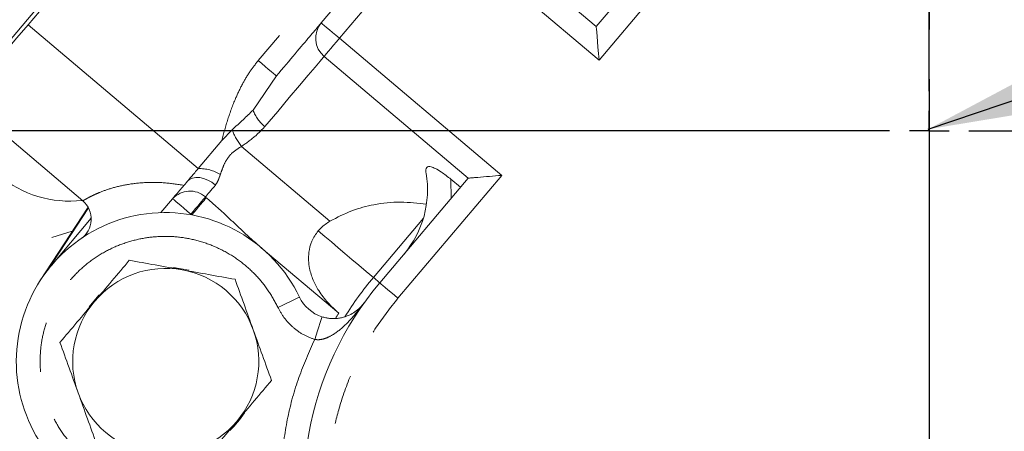
# Model space of a CAD drawing. Units: millimetres. Extents: x 11 to 1180, y 5 to 832.
# Drawn here: x 573 to 598, y 316 to 327 of the extents above; entities that cross this region are included whole.
import ezdxf

# ---------------------------------------------------------------- set-up
doc = ezdxf.new("R2010")
doc.units = ezdxf.units.MM
doc.linetypes.add('PHANTOM', pattern=[12.7, 6.35, -1.27, 1.27, -1.27, 1.27, -1.27])
doc.layers.add('SLD-0', color=7, linetype='Continuous')
doc.styles.add('SLDTEXTSTYLE0', font='TXT', dxfattribs={"width": 0.605})
doc.dimstyles.new('SLDDIMSTYLE1', dxfattribs={"dimtxt": 3, "dimasz": 3, "dimexe": 0, "dimexo": 0.0625, "dimgap": 0.75, "dimtad": 0, "dimdec": 1, "dimlfac": 5, "dimrnd": 1e-09, "dimzin": 4, "dimdsep": 46, "dimtxsty": 'SLDTEXTSTYLE0', "dimsah": 1, "dimcen": 0.09, "dimadec": 0, "dimazin": 0, "dimtfac": 1, "dimtdec": 3, "dimtofl": 0, "dimtmove": 0, "dimatfit": 3, "dimfxl": 0, "dimfrac": 2, "dimtolj": 1, "dimtzin": 12, "dimarcsym": 0})
doc.dimstyles.new('SLDDIMSTYLE3', dxfattribs={"dimtxt": 3, "dimasz": 3, "dimexe": 0, "dimexo": 0.0625, "dimgap": 0.75, "dimtad": 0, "dimdec": 1, "dimlfac": 5, "dimrnd": 1e-09, "dimzin": 12, "dimdsep": 46, "dimtxsty": 'SLDTEXTSTYLE0', "dimsah": 1, "dimcen": 0.09, "dimadec": 0, "dimazin": 0, "dimtfac": 1, "dimtdec": 3, "dimtofl": 0, "dimtmove": 0, "dimatfit": 3, "dimfxl": 0, "dimfrac": 2, "dimtolj": 1, "dimtzin": 12, "dimarcsym": 0})
doc.dimstyles.new('SLDDIMSTYLE5', dxfattribs={"dimtxt": 0, "dimasz": 3, "dimexe": 0, "dimexo": 0.0625, "dimgap": 0, "dimtad": 0, "dimtih": 1, "dimtoh": 1, "dimdec": 0, "dimrnd": 1e-09, "dimzin": 0, "dimdsep": 46, "dimtxsty": 'Standard', "dimsah": 1, "dimcen": 0.09, "dimadec": 0, "dimazin": 0, "dimtfac": 3, "dimtdec": 0, "dimtofl": 0, "dimtmove": 0, "dimatfit": 3, "dimfxl": 0, "dimfrac": 2, "dimtolj": 1, "dimtzin": 0, "dimarcsym": 0})

# ---------------------------------------------------------------- blocks, each defined once
blk = doc.blocks.new('*D14')
at = {"layer": 'SLD-0'}
for p, q in [((637.551, 323.701), (722.662, 323.701)), ((719.487, 323.701), (719.487, 275.441)), ((719.487, 213.701), (719.487, 261.962)), ((597.122, 213.701), (722.662, 213.701))]:
    blk.add_line(p, q, dxfattribs=at)
for points in [[(719.487, 323.701), (719.026, 320.701), (719.949, 320.701)], [(719.487, 213.701), (719.949, 216.701), (719.026, 216.701)]]:
    blk.add_solid(points, dxfattribs=at)
at = {"layer": 'SLD-0', "insert": (717.921, 263.549), "char_height": 3, "attachment_point": 1, "rotation": 90, "style": 'SLDTEXTSTYLE0'}
blk.add_mtext('550.0', dxfattribs=at)
blk = doc.blocks.new('*D18')
at = {"layer": 'SLD-0'}
for p, q in [((593.227, 430.477), (722.662, 430.477)), ((719.487, 430.477), (719.487, 383.829)), ((719.487, 323.701), (719.487, 370.35)), ((597.122, 323.701), (722.662, 323.701))]:
    blk.add_line(p, q, dxfattribs=at)
for points in [[(719.487, 430.477), (719.026, 427.477), (719.949, 427.477)], [(719.487, 323.701), (719.949, 326.701), (719.026, 326.701)]]:
    blk.add_solid(points, dxfattribs=at)
at = {"layer": 'SLD-0', "insert": (717.921, 371.937), "char_height": 3, "attachment_point": 1, "rotation": 90, "style": 'SLDTEXTSTYLE0'}
blk.add_mtext('533.9', dxfattribs=at)
blk = doc.blocks.new('SW_CENTERMARKSYMBOL_0')
at = {"layer": 'SLD-0', "color": 0}
for p, q in [((0, 1.016), (0, 40.429)), ((0, 0), (0, 0.508)), ((-1.016, 0), (-40.429, 0)), ((0, 0), (-0.508, 0)), ((0, 0), (0, -0.508)), ((0, 0), (0.508, 0)), ((1.016, 0), (40.429, 0)), ((0, -1.016), (0, -40.429))]:
    blk.add_line(p, q, dxfattribs=at)

msp = doc.modelspace()

# ---------------------------------------------------------------- linework, layer by layer
at = {"color": 7, "linetype": 'PHANTOM', "lineweight": 30}
msp.add_line((595.85222, 439.32026), (595.85222, 85.19437), dxfattribs=at)
at = {"color": 7, "linetype": 'Continuous', "lineweight": 15}
for p, q in [((581.57958, 336.81402), (572.79321, 326.41443)), ((575.12839, 329.33579), (572.0352, 325.67467)), ((582.78608, 329.41032), (580.29442, 326.46118)), ((587.33158, 326.36798), (583.64516, 329.48255)), ((587.33158, 326.36798), (589.59374, 329.04549)), ((580.36666, 325.60211), (584.05308, 322.48753)), ((571.15396, 324.47421), (574.19216, 321.9073)), ((578.01313, 323.7247), (577.74835, 323.44763)), ((577.74835, 323.44763), (577.14707, 322.73595)), ((581.79092, 319.81003), (584.05308, 322.48753)), ((583.85557, 322.25376), (583.61131, 322.46014)), ((576.49137, 321.95987), (576.19308, 321.60681)), ((574.3275, 321.74501), (573.09977, 319.86962)), ((574.33806, 321.72581), (573.32328, 320.17569)), ((573.39023, 320.2572), (574.40801, 321.46185)), ((574.40801, 321.46185), (574.40796, 321.46303)), ((580.74114, 319.03437), (578.75944, 320.70866))]:
    msp.add_line(p, q, dxfattribs=at)
at = {"color": 8, "linetype": 'PHANTOM', "lineweight": 0}
for p, q in [((584.14452, 331.96273), (578.68104, 325.49615)), ((583.25174, 329.0169), (580.76008, 326.06776)), ((587.40381, 325.50891), (583.25174, 329.0169)), ((590.0594, 328.65206), (587.40381, 325.50891)), ((577.14707, 322.73595), (572.79321, 326.41443)), ((580.76008, 326.06776), (584.91215, 322.55977)), ((579.1467, 325.10273), (578.54942, 324.22851)), ((578.2543, 323.29945), (580.51532, 321.38916)), ((584.91215, 322.55977), (582.25657, 319.41661)), ((583.61575, 321.96991), (583.61131, 322.46014)), ((577.35181, 321.9878), (577.32917, 322.00693)), ((576.94589, 321.55328), (576.95702, 321.56645)), ((576.95702, 321.56645), (576.97966, 321.54732)), ((581.62864, 319.94713), (582.90783, 321.46117)), ((553.99661, 314.94493), (573.92387, 321.12846))]:
    msp.add_line(p, q, dxfattribs=at)
at = {"color": 7, "linetype": 'Continuous', "lineweight": 15, "flags": 128}
for points in [[(572.79321, 326.41443), (572.50855, 326.07751), (572.23255, 325.75083), (571.97358, 325.44432), (571.73952, 325.16728), (571.53747, 324.92813), (571.37358, 324.73415), (571.25282, 324.59122), (571.17886, 324.50368), (571.15396, 324.47421)], [(587.33158, 326.36798), (587.33297, 326.35147), (587.33708, 326.30259), (587.34375, 326.2232), (587.35274, 326.11636), (587.36368, 325.98618), (587.37617, 325.83766), (587.38972, 325.6765), (587.40381, 325.50891)], [(576.51263, 320.19932), (576.90797, 320.13327), (576.91744, 320.13084)], [(574.35147, 319.19348), (574.601, 319.49089), (574.61681, 319.50676)]]:
    msp.add_lwpolyline(points, dxfattribs=at)
at = {"color": 8, "linetype": 'PHANTOM', "lineweight": 0, "flags": 128}
for points in [[(580.29442, 326.46118), (580.30337, 326.45362), (580.32987, 326.43123), (580.3729, 326.39488), (580.43081, 326.34595), (580.50137, 326.28633), (580.58188, 326.21832), (580.66923, 326.14451), (580.76008, 326.06776)], [(580.76008, 326.06776), (580.68333, 325.97692), (580.60952, 325.88956), (580.54151, 325.80906), (580.48189, 325.73849), (580.43296, 325.68058), (580.3966, 325.63755), (580.37422, 325.61105), (580.36666, 325.60211)], [(578.85192, 323.80925), (579.17995, 324.19751), (579.47731, 324.54947), (579.73864, 324.85878), (579.9592, 325.11984), (580.13502, 325.32794), (580.26293, 325.47933), (580.34061, 325.57127), (580.36666, 325.60211)], [(578.68104, 325.49615), (578.77189, 325.41939), (578.85924, 325.34559), (578.93975, 325.27757), (579.01031, 325.21796), (579.06822, 325.16903), (579.11125, 325.13267), (579.13775, 325.11029), (579.1467, 325.10273)], [(577.58576, 322.31063), (577.49013, 322.38172), (577.38861, 322.43875), (577.28509, 322.47953), (577.18357, 322.5025), (577.08793, 322.50677), (577.00185, 322.49217), (576.92864, 322.45927), (576.87112, 322.40934)], [(577.32917, 322.00693), (577.34947, 322.03096), (577.37341, 322.05929), (577.40086, 322.09178), (577.43171, 322.12829), (577.46579, 322.16863), (577.50295, 322.21261), (577.543, 322.26002), (577.58576, 322.31063)], [(576.95702, 321.56645), (576.86618, 321.6432), (576.77882, 321.717), (576.69832, 321.78502), (576.62775, 321.84464), (576.56984, 321.89356), (576.52681, 321.92992), (576.50031, 321.95231), (576.49137, 321.95987)], [(576.95702, 321.56645), (577.01778, 321.63836), (577.07708, 321.70855), (577.1335, 321.77533), (577.18569, 321.8371), (577.23239, 321.89237), (577.27248, 321.93983), (577.305, 321.97832), (577.32917, 322.00693)], [(577.35181, 321.9878), (577.32764, 321.95919), (577.29512, 321.9207), (577.25503, 321.87325), (577.20833, 321.81797), (577.15614, 321.75621), (577.09972, 321.68942), (577.04042, 321.61923), (576.97966, 321.54732)], [(581.62864, 319.94713), (581.44321, 320.10379), (581.26019, 320.25842), (581.07965, 320.41096), (580.90167, 320.56133), (580.72631, 320.70949), (580.55364, 320.85538), (580.38372, 320.99893), (580.21663, 321.1401)], [(581.62864, 319.94713), (581.66416, 319.91712), (581.69616, 319.89008), (581.72414, 319.86644), (581.74767, 319.84656), (581.76636, 319.83077), (581.77993, 319.81931), (581.78816, 319.81236), (581.79092, 319.81003)], [(582.25657, 319.41661), (582.16573, 319.49336), (582.07837, 319.56716), (581.99787, 319.63518), (581.9273, 319.6948), (581.86939, 319.74372), (581.82636, 319.78008), (581.79986, 319.80247), (581.79092, 319.81003)], [(579.73696, 319.44371), (579.7264, 319.43865), (579.69511, 319.42367), (579.6443, 319.39934), (579.57592, 319.3666), (579.4926, 319.32671), (579.39755, 319.28119), (579.2944, 319.23181), (579.18714, 319.18045)], [(580.12644, 318.36102), (580.16277, 318.47426), (580.1977, 318.58315), (580.2299, 318.68351), (580.25812, 318.77147), (580.28128, 318.84365), (580.29849, 318.89729), (580.30908, 318.93032), (580.31266, 318.94148)]]:
    msp.add_lwpolyline(points, dxfattribs=at)
at = {"color": 8, "linetype": 'PHANTOM', "lineweight": 0}
for centre, radius, start, end in [((595.88006, 323.73432), 8.44204, 0.43834, 99.174259), ((579.42098, 324.5386), 0.92508, 199.584867, 232.037029), ((579.52838, 324.30304), 1.62187, 200.890843, 218.227282), ((577.1533, 321.64461), 1.09136, 59.191025, 90.327228), ((576.93384, 321.56385), 0.59381, 48.259452, 138.170869), ((588.07724, 314.49886), 8.44204, 139.806299, 148.259128)]:
    msp.add_arc(centre, radius, start, end, dxfattribs=at)
at = {"color": 7, "linetype": 'Continuous', "lineweight": 15}
for centre, radius, start, end in [((595.88006, 323.73432), 8.2296, 319.806299, 139.806299), ((580.76008, 326.06776), 0.6096, 139.806299, 229.806299), ((573.85222, 324.70136), 2.8, 182.955024, 276.657574), ((580.47361, 322.18656), 2.54, 319.806299, 9.64259), ((573.79874, 321.44164), 0.6096, 304.476907, 49.806299), ((576.30056, 317.79833), 3.81, 25.585581, 303.111887), ((574.17976, 321.58526), 0.254, 319.806299, 333.478774), ((574.17976, 321.58526), 0.254, 333.478774, 333.75595), ((576.31488, 317.79953), 2.38125, 79.806299, 139.806299), ((576.31488, 317.79953), 2.38125, 19.806299, 79.806299), ((588.07724, 314.49886), 8.2296, 139.806299, 319.806299), ((576.31488, 317.79953), 2.38125, 139.806299, 199.806299), ((580.60751, 319.86054), 0.9652, 205.585581, 252.212722), ((588.07724, 314.49886), 8.62492, 148.273764, 149.343276), ((576.31488, 317.79953), 2.38125, 319.806299, 19.806299), ((576.31488, 317.79953), 2.38125, 199.806299, 259.806299), ((576.31488, 317.79953), 2.40792, 312.858848, 326.827702), ((576.31488, 317.79953), 2.38125, 259.806299, 319.806299)]:
    msp.add_arc(centre, radius, start, end, dxfattribs=at)
at = {"color": 8, "linetype": 'PHANTOM', "lineweight": 0}
for points, knots in [([(590.0594, 328.65206), (590.26766, 328.88164), (590.69064, 329.34789), (591.439, 329.95016), (592.20718, 330.43028), (592.96897, 330.7905), (593.70072, 331.04976), (594.46034, 331.23488), (595.24051, 331.34091), (596.0274, 331.36664), (596.80729, 331.31095), (597.57208, 331.17758), (598.38311, 330.94933), (599.22183, 330.60559), (600.05592, 330.13159), (600.81002, 329.56939), (601.49025, 328.91975), (602.09686, 328.17651), (602.57583, 327.40697), (602.93629, 326.64546), (603.1955, 325.91365), (603.38063, 325.15404), (603.48665, 324.37387), (603.51238, 323.58698), (603.45671, 322.80707), (603.32327, 322.04235), (603.0953, 321.23107), (602.75022, 320.39352), (602.28134, 319.55511), (601.89229, 319.06024), (601.70073, 318.81657)], [0, 0, 0, 0, 0.03881784, 0.07883537, 0.11997568, 0.15214177, 0.18430346, 0.21715398, 0.25, 0.28285053, 0.31569655, 0.34786264, 0.38002432, 0.42116854, 0.4611871, 0.50000001, 0.53881685, 0.57883537, 0.61997568, 0.65214178, 0.68430347, 0.71715398, 0.75000001, 0.78285053, 0.81569656, 0.84786265, 0.88002433, 0.92116855, 0.96118414, 1, 1, 1, 1]), ([(578.68104, 325.49615), (578.60815, 325.40339), (578.45764, 325.21186), (578.26662, 324.88475), (578.07335, 324.47892), (577.89558, 323.99646), (577.79742, 323.63057), (577.74835, 323.44763)], [0, 0, 0, 0, 0.15580029, 0.3217091, 0.49934436, 0.74967275, 1, 1, 1, 1]), ([(578.2543, 323.29945), (578.37407, 323.38371), (578.59596, 323.53981), (578.77124, 323.72433), (578.85192, 323.80925)], [0, 0, 0, 0, 0.53974083, 1, 1, 1, 1]), ([(577.71227, 322.58196), (577.71652, 322.59385), (577.74129, 322.66318), (577.79181, 322.80655), (577.88825, 323.00867), (578.05674, 323.18266), (578.1885, 323.26055), (578.2543, 323.29945)], [0, 0, 0, 0, 0.04318495, 0.25177464, 0.50219583, 0.75136885, 1, 1, 1, 1]), ([(577.58576, 322.31063), (577.61159, 322.3498), (577.64343, 322.39809), (577.66886, 322.46287), (577.67676, 322.48356), (577.68095, 322.49482), (577.6831, 322.50068), (577.6842, 322.50367), (577.68474, 322.50517), (577.68502, 322.50594), (577.68516, 322.50631), (577.68523, 322.50651), (577.68526, 322.5066), (577.68528, 322.50665), (577.68529, 322.50667), (577.68529, 322.50668), (577.6853, 322.50669), (577.6853, 322.50669), (577.68519, 322.51056), (577.69016, 322.51688), (577.69699, 322.54342), (577.70564, 322.56524), (577.71227, 322.58196)], [0, 0, 0, 0, 0.49991261, 0.61622672, 0.68066717, 0.714467, 0.73176038, 0.74051068, 0.74490375, 0.74710644, 0.74821333, 0.74876348, 0.7490452, 0.74917933, 0.74925008, 0.74928604, 0.74930127, 0.74932033, 0.74932751, 0.77893654, 0.83058635, 1, 1, 1, 1]), ([(574.19216, 321.9073), (574.1944, 321.90867), (574.19883, 321.91137), (574.23495, 321.93273), (574.29213, 321.96528), (574.37395, 322.00907), (574.47798, 322.06032), (574.64955, 322.13633), (574.92163, 322.23586), (575.3307, 322.33372), (575.79075, 322.38404), (576.28224, 322.38154), (576.61299, 322.33024), (576.78212, 322.304)], [0, 0, 0, 0, 0.06349105, 0.12554791, 0.18950708, 0.25039827, 0.31421344, 0.37508925, 0.50001896, 0.62430626, 0.74948941, 0.87190248, 1, 1, 1, 1]), ([(578.75944, 320.70866), (578.66509, 320.79023), (578.47697, 320.95284), (578.20209, 321.21076), (577.92365, 321.47497), (577.64222, 321.73718), (577.44705, 321.90561), (577.35181, 321.9878)], [0, 0, 0, 0, 0.20310774, 0.40494187, 0.6049332, 0.80720319, 1, 1, 1, 1]), ([(579.18714, 319.18045), (579.11433, 319.3174), (578.96615, 319.59611), (578.66497, 319.9723), (578.30623, 320.30901), (577.89376, 320.58889), (577.44317, 320.80155), (576.97073, 320.94043), (576.49402, 321.00457), (576.02248, 320.99794), (575.55688, 320.92313), (575.09837, 320.7777), (574.657, 320.5594), (574.24977, 320.27221), (573.89207, 319.92529), (573.59572, 319.53204), (573.36781, 319.10844), (573.20797, 318.66478), (573.11404, 318.20265), (573.08869, 317.7223), (573.13758, 317.23233), (573.26297, 316.75006), (573.46171, 316.29309), (573.72541, 315.87725), (574.04162, 315.51477), (574.40058, 315.20894), (574.80003, 314.95829), (575.24068, 314.76541), (575.7165, 314.63862), (576.21199, 314.58622), (576.70983, 314.61105), (577.19129, 314.71236), (577.64409, 314.87731), (577.9155, 315.03847), (578.04887, 315.11765)], [0, 0, 0, 0, 0.02999242, 0.06103742, 0.09282602, 0.12499996, 0.15717394, 0.18896256, 0.22000761, 0.25000003, 0.27999238, 0.31103742, 0.34282605, 0.375, 0.40717392, 0.43896255, 0.47000759, 0.49999998, 0.5299924, 0.56103739, 0.59282603, 0.62499999, 0.65717393, 0.68896261, 0.72000757, 0.74999997, 0.77999236, 0.81103738, 0.84282601, 0.87500002, 0.90717398, 0.9389626, 0.97000761, 1, 1, 1, 1]), ([(580.12644, 318.36102), (580.16131, 318.35754), (580.23461, 318.35024), (580.37747, 318.37666), (580.60455, 318.47492), (580.98128, 318.77009), (581.22748, 319.08664), (581.39163, 319.29771)], [0, 0, 0, 0, 0.05966051, 0.12542098, 0.25042954, 0.50021397, 1, 1, 1, 1]), ([(593.8979, 309.58111), (593.68963, 309.35154), (593.26666, 308.88529), (592.51829, 308.28301), (591.75012, 307.8029), (590.98832, 307.44268), (590.25658, 307.18341), (589.49695, 306.9983), (588.71679, 306.89227), (587.9299, 306.86653), (587.15001, 306.92223), (586.38522, 307.05559), (585.57418, 307.28385), (584.73547, 307.62759), (583.90138, 308.10159), (583.14728, 308.66379), (582.46704, 309.31343), (581.86044, 310.05667), (581.38147, 310.82621), (581.02101, 311.58772), (580.7618, 312.31953), (580.57667, 313.07914), (580.47065, 313.85931), (580.44491, 314.6462), (580.50059, 315.4261), (580.63403, 316.19083), (580.862, 317.00211), (581.20708, 317.83965), (581.67596, 318.67807), (582.06501, 319.17294), (582.25657, 319.41661)], [0, 0, 0, 0, 0.038817856, 0.07883538, 0.119975699, 0.15214176, 0.184303459, 0.217153971, 0.250000014, 0.28285052, 0.315696558, 0.347862651, 0.380024317, 0.421168552, 0.461187121, 0.499999993, 0.538816882, 0.578835404, 0.619975723, 0.65214181, 0.684303459, 0.717154001, 0.750000014, 0.782850551, 0.815696589, 0.84786265, 0.880024347, 0.921168567, 0.961184138, 1, 1, 1, 1]), ([(580.12644, 318.36102), (580.02764, 318.39915), (579.82796, 318.47622), (579.56589, 318.66654), (579.34177, 318.90036), (579.23832, 319.08774), (579.18714, 319.18045)], [0, 0, 0, 0, 0.24739477, 0.49999979, 0.75260495, 1, 1, 1, 1]), ([(579.27718, 315.32978), (579.3227, 315.67844), (579.41379, 316.37602), (579.69957, 317.39607), (579.98418, 318.03945), (580.12644, 318.36102)], [0, 0, 0, 0, 0.3332414, 0.66674342, 1, 1, 1, 1])]:
    msp.add_open_spline(points, degree=3, knots=knots, dxfattribs=at)
at = {"color": 7, "linetype": 'Continuous', "lineweight": 15}
for points, knots in [([(580.29442, 326.46118), (580.28009, 326.44422), (580.25109, 326.40989), (580.01442, 326.12976), (579.65442, 325.70367), (579.31461, 325.30147), (579.1467, 325.10273)], [0, 0, 0, 0, 0.24706674, 0.50000041, 0.75293435, 1, 1, 1, 1]), ([(578.54942, 324.22851), (578.4663, 324.14802), (578.30045, 323.98744), (578.10875, 323.81214), (578.01313, 323.7247)], [0, 0, 0, 0, 0.50120279, 1, 1, 1, 1]), ([(583.61131, 322.46014), (583.53073, 322.52466), (583.40031, 322.62911), (583.22685, 322.73281), (583.11376, 322.77973), (583.03644, 322.78844), (582.9877, 322.76393), (582.96656, 322.70356), (582.97379, 322.64425), (582.97772, 322.61202)], [0, 0, 0, 0, 0.27065285, 0.43809191, 0.56543815, 0.66000622, 0.75494842, 0.86685403, 1, 1, 1, 1]), ([(576.87112, 322.40934), (576.90237, 322.44633), (576.96363, 322.51884), (577.05582, 322.62795), (577.11662, 322.69992), (577.14707, 322.73595)], [0, 0, 0, 0, 0.34208295, 0.67053256, 1, 1, 1, 1]), ([(584.91215, 322.55977), (584.80554, 322.55081), (584.59162, 322.53283), (584.34576, 322.51209), (584.19178, 322.49928), (584.11162, 322.49243), (584.06223, 322.48835), (584.05608, 322.4878), (584.05308, 322.48753)], [0, 0, 0, 0, 0.27589884, 0.5535578, 0.68288567, 0.79809375, 0.90130826, 1, 1, 1, 1]), ([(576.87112, 322.40934), (576.78876, 322.31187), (576.62406, 322.11692), (576.5356, 322.01222), (576.49137, 321.95987)], [0, 0, 0, 0, 0.5000009, 1, 1, 1, 1]), ([(582.98723, 321.82147), (582.76741, 321.84663), (582.32277, 321.8975), (581.68096, 321.8322), (581.06952, 321.67217), (580.70189, 321.48444), (580.51532, 321.38916)], [0, 0, 0, 0, 0.26763748, 0.54134491, 0.76724153, 1, 1, 1, 1]), ([(580.51532, 321.38916), (580.43412, 321.33537), (580.32603, 321.26377), (580.23843, 321.16474), (580.21663, 321.1401)], [0, 0, 0, 0, 0.75118932, 1, 1, 1, 1]), ([(580.21663, 321.1401), (580.1565, 321.05377), (580.03659, 320.88163), (579.95646, 320.54012), (579.97659, 320.20031), (580.0803, 319.87676), (580.237, 319.58318), (580.45327, 319.29622), (580.64515, 319.12168), (580.74114, 319.03437)], [0, 0, 0, 0, 0.113545108, 0.226390476, 0.395142331, 0.528575277, 0.66227608, 0.831059845, 1, 1, 1, 1]), ([(574.49592, 319.33633), (574.6446, 319.5123), (574.94524, 319.86814), (575.23615, 320.21246), (575.38319, 320.3865)], [0, 0, 0, 0, 0.49451032, 1, 1, 1, 1]), ([(575.38319, 320.3865), (575.60295, 320.34699), (576.04648, 320.26723), (576.50498, 320.18479), (576.73631, 320.14319)], [0, 0, 0, 0, 0.49545846, 1, 1, 1, 1]), ([(576.73631, 320.14319), (576.96304, 320.10242), (577.42153, 320.01998), (577.86517, 319.94021), (578.08942, 319.89988)], [0, 0, 0, 0, 0.494511272, 1, 1, 1, 1]), ([(578.08942, 319.89988), (578.16508, 319.68982), (578.31777, 319.26583), (578.47562, 318.82753), (578.55527, 318.6064)], [0, 0, 0, 0, 0.49545837, 1, 1, 1, 1]), ([(573.60865, 318.28615), (573.75275, 318.4567), (574.04359, 318.80094), (574.34423, 319.15679), (574.49592, 319.33633)], [0, 0, 0, 0, 0.49545866, 1, 1, 1, 1]), ([(581.39163, 319.29771), (581.35801, 319.25533), (581.29044, 319.17014), (581.16284, 319.06556), (581.03447, 318.99107), (580.91611, 318.944), (580.81698, 318.91656), (580.68879, 318.895), (580.55156, 318.89249), (580.41036, 318.91339), (580.3446, 318.9323), (580.31266, 318.94148)], [0, 0, 0, 0, 0.1701538, 0.34203898, 0.4994218, 0.59227659, 0.67545685, 0.7494247, 0.88485284, 0.94408342, 1, 1, 1, 1]), ([(578.55527, 318.6064), (578.63332, 318.38966), (578.79117, 317.95137), (578.94391, 317.52728), (579.02111, 317.31291)], [0, 0, 0, 0, 0.49451106, 1, 1, 1, 1]), ([(574.0745, 316.99266), (573.99644, 317.2094), (573.83859, 317.64769), (573.68586, 318.07178), (573.60865, 318.28615)], [0, 0, 0, 0, 0.49451046, 1, 1, 1, 1]), ([(579.02111, 317.31291), (578.87701, 317.14236), (578.58618, 316.79812), (578.28553, 316.44228), (578.13384, 316.26273)], [0, 0, 0, 0, 0.49545788, 1, 1, 1, 1]), ([(574.54034, 315.69918), (574.46469, 315.90925), (574.31199, 316.33323), (574.15414, 316.77153), (574.0745, 316.99266)], [0, 0, 0, 0, 0.49545849, 1, 1, 1, 1]), ([(578.13384, 316.26273), (577.98517, 316.08677), (577.68452, 315.73092), (577.39362, 315.38661), (577.24657, 315.21256)], [0, 0, 0, 0, 0.49451075, 1, 1, 1, 1])]:
    msp.add_open_spline(points, degree=3, knots=knots, dxfattribs=at)

# ---------------------------------------------------------------- block references
at = {"layer": 'SLD-0'}
msp.add_blockref('SW_CENTERMARKSYMBOL_0', (595.85222, 323.70136), dxfattribs=at)

# ---------------------------------------------------------------- dimensions: what is measured, and where the dimension line sits
for base, p1, p2, dimstyle, picture, middle in [((719.48732, 323.70136), (591.95716, 430.47733), (595.85222, 323.70136), 'SLDDIMSTYLE3', '*D18', (719.48732, 377.08935)), ((719.48732, 213.70145), (636.28081, 323.70136), (595.85219, 213.70145), 'SLDDIMSTYLE1', '*D14', (719.48732, 268.70141))]:
    dim = msp.add_linear_dim(base=base, p1=p1, p2=p2, angle=90, dimstyle=dimstyle, dxfattribs=at)
    dim.commit()
    dim.dimension.update_dxf_attribs({"geometry": picture, "text_midpoint": middle, "dimtype": 160})

# ---------------------------------------------------------------- leaders
for points in [[(595.82461, 323.74001), (740.00219, 372.54487), (743.00219, 372.54487)], [(592.64794, 257.79948), (462.74901, 321.13464), (459.74901, 321.13464)]]:
    msp.add_leader(points, dimstyle='SLDDIMSTYLE5', dxfattribs=at)

doc.saveas('drawing.dxf')
